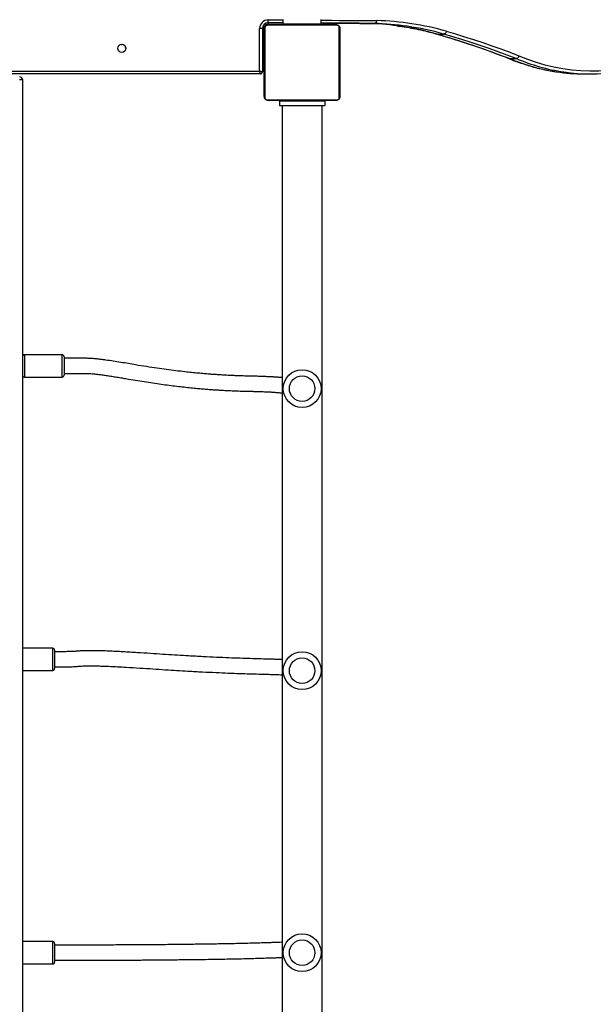
# Model space of a CAD drawing. Units: centimetres. Extents: x 4097 to 5504, y -458 to 567.
# Drawn here: x 4988 to 5049, y -35 to 69 of the extents above; entities that cross this region are included whole.
import ezdxf

# ---------------------------------------------------------------- set-up
doc = ezdxf.new("R2010")
doc.units = ezdxf.units.CM
doc.layers.add('VP-DIM', color=7, linetype='Continuous')
doc.layers.add('VP-HIC', color=6, linetype='Continuous')
doc.layers.add('VP-EQ', color=7, linetype='Continuous', true_color=0x8a3492)
doc.dimstyles.new('Strefa', dxfattribs={"dimtxt": 14, "dimasz": 20, "dimexe": 20, "dimexo": 50, "dimgap": 20, "dimtad": 0, "dimdec": 0, "dimzin": 0, "dimdsep": 46, "dimtxsty": 'Standard', "dimcen": 0.09, "dimadec": 0, "dimazin": 0, "dimtfac": 1, "dimtdec": 4, "dimtofl": 0, "dimtmove": 0, "dimatfit": 3, "dimfxl": 70, "dimfxlon": 1, "dimtolj": 1, "dimtzin": 0, "dimarcsym": 0})

# ---------------------------------------------------------------- blocks, each defined once
blk = doc.blocks.new('02062')
at = {"layer": 'VP-EQ', "color": 0, "linetype": 'Continuous', "lineweight": 25}
for p, q in [((1706.3, 614.92), (1706.27, 614.92)), ((1706.3, 614.92), (1706.3, 614.57)), ((1706.4, 615.05), (1706.4, 615.02)), ((1706.4, 615.02), (1706.75, 615.02)), ((1714.08, 614.9), (1706.63, 614.9)), ((1706.75, 615.17), (1706.75, 615.47)), ((1706.75, 615.47), (1708.35, 615.47)), ((1708.35, 615.17), (1706.75, 615.17)), ((1706.75, 615.17), (1706.75, 615.02)), ((1706.75, 615.02), (1708.35, 615.02)), ((1706.75, 614.97), (1713.95, 614.97)), ((1707.15, 615.02), (1707.15, 614.97)), ((1708.35, 615.02), (1708.35, 615.52)), ((1712.35, 615.02), (1708.35, 615.02)), ((1708.55, 614.97), (1708.55, 615.02)), ((1708.63, 614.99), (1708.63, 614.97)), ((1708.65, 614.99), (1708.65, 614.97)), ((1708.76, 614.99), (1708.76, 614.97)), ((1708.81, 614.99), (1708.81, 614.97)), ((1708.91, 614.99), (1708.98, 614.99)), ((1708.98, 614.99), (1708.98, 614.97)), ((1708.98, 614.99), (1708.98, 614.99)), ((1708.98, 614.99), (1708.98, 614.97)), ((1708.98, 614.99), (1709.01, 614.99)), ((1709.14, 614.99), (1709.14, 614.97)), ((1709.15, 615.02), (1709.15, 614.99)), ((1709.22, 614.99), (1709.22, 614.97)), ((1709.51, 614.99), (1709.51, 614.97)), ((1709.55, 615.02), (1709.55, 614.99)), ((1709.95, 614.99), (1709.95, 614.97)), ((1709.97, 614.99), (1709.97, 614.97)), ((1709.97, 614.99), (1709.99, 614.99)), ((1710.03, 614.99), (1710.03, 614.97)), ((1710.32, 614.99), (1710.32, 614.97)), ((1710.52, 614.99), (1710.52, 614.97)), ((1710.64, 614.99), (1710.64, 614.97)), ((1710.78, 614.99), (1710.78, 614.97)), ((1710.8, 614.99), (1710.8, 614.97)), ((1710.8, 614.99), (1710.8, 614.97)), ((1710.81, 614.99), (1710.81, 614.97)), ((1710.89, 614.99), (1710.89, 614.97)), ((1711.05, 614.99), (1711.05, 614.97)), ((1711.05, 614.99), (1711.05, 614.97)), ((1711.05, 614.99), (1711.05, 614.99)), ((1711.15, 614.99), (1711.15, 615.02)), ((1711.21, 614.99), (1711.21, 614.97)), ((1711.23, 614.99), (1711.27, 614.99)), ((1711.27, 614.99), (1711.27, 614.97)), ((1711.29, 614.99), (1711.29, 614.97)), ((1711.31, 614.99), (1711.31, 614.97)), ((1711.42, 614.99), (1711.42, 614.97)), ((1711.44, 614.99), (1711.47, 614.99)), ((1711.57, 614.99), (1711.57, 614.97)), ((1711.57, 614.99), (1711.68, 614.99)), ((1711.68, 614.99), (1711.68, 614.97)), ((1711.68, 614.99), (1711.78, 614.99)), ((1711.78, 614.99), (1711.78, 614.97)), ((1711.94, 614.99), (1711.94, 614.97)), ((1712.06, 614.99), (1712.06, 614.97)), ((1712.08, 614.97), (1712.08, 614.99)), ((1712.35, 615.02), (1712.35, 615.52)), ((1717.27, 615.1), (1717.98, 615.1)), ((1706.15, 614.57), (1705.85, 614.57)), ((1705.85, 610.07), (1705.85, 614.57)), ((1706.15, 614.57), (1706.15, 609.97)), ((1706.3, 614.57), (1706.15, 614.57)), ((1706.3, 614.02), (1706.15, 614.02)), ((1706.3, 614.57), (1706.3, 614.02)), ((1706.3, 614.02), (1706.3, 613.52)), ((1706.35, 607.37), (1706.35, 614.57)), ((1706.42, 614.69), (1706.42, 607.24)), ((1714.28, 607.24), (1714.28, 614.69)), ((1714.35, 614.57), (1714.35, 607.37)), ((1724.61, 613.98), (1724.56, 613.99)), ((1724.61, 613.98), (1725.32, 613.98)), ((1691.22, 612.88), (1691.3, 612.88)), ((1706.3, 613.52), (1706.15, 613.52)), ((1706.3, 613.52), (1706.3, 610.37)), ((1706.35, 613.17), (1706.3, 613.17)), ((1706.3, 611.77), (1706.35, 611.77)), ((1732.27, 611.39), (1732.21, 611.41)), ((1732.27, 611.39), (1732.98, 611.39)), ((1705.95, 609.77), (1634.65, 609.77)), ((1634.75, 610.07), (1705.85, 610.07)), ((1706.3, 610.37), (1706.15, 610.37)), ((1706.3, 610.02), (1706.15, 610.02)), ((1706.3, 610.37), (1706.3, 610.02)), ((1740.12, 609.77), (1740.82, 609.77)), ((1680.5, 609.16), (1680.8, 609.16)), ((1680.8, 609.16), (1680.8, 431.15)), ((1706.63, 607.04), (1714.08, 607.04)), ((1713.95, 606.97), (1706.75, 606.97)), ((1707.95, 606.92), (1707.95, 606.42)), ((1707.95, 606.92), (1712.75, 606.92)), ((1708.63, 606.97), (1708.63, 606.94)), ((1708.65, 606.95), (1708.65, 606.97)), ((1708.77, 606.95), (1708.77, 606.97)), ((1708.93, 606.95), (1708.93, 606.97)), ((1709.03, 606.95), (1708.93, 606.95)), ((1709.03, 606.95), (1709.03, 606.97)), ((1709.13, 606.95), (1709.03, 606.95)), ((1709.13, 606.95), (1709.13, 606.97)), ((1709.27, 606.95), (1709.24, 606.95)), ((1709.28, 606.95), (1709.28, 606.97)), ((1709.4, 606.95), (1709.4, 606.97)), ((1709.42, 606.94), (1709.42, 606.97)), ((1709.44, 606.95), (1709.44, 606.97)), ((1709.47, 606.95), (1709.44, 606.95)), ((1709.49, 606.95), (1709.49, 606.97)), ((1709.55, 606.95), (1709.55, 606.92)), ((1709.65, 606.95), (1709.65, 606.97)), ((1709.66, 606.95), (1709.65, 606.95)), ((1709.66, 606.95), (1709.66, 606.97)), ((1709.82, 606.95), (1709.82, 606.97)), ((1709.9, 606.95), (1709.9, 606.97)), ((1709.9, 606.95), (1709.9, 606.97)), ((1709.9, 606.95), (1709.9, 606.97)), ((1709.93, 606.95), (1709.93, 606.97)), ((1710.07, 606.95), (1710.07, 606.97)), ((1710.19, 606.95), (1710.19, 606.97)), ((1710.39, 606.95), (1710.39, 606.97)), ((1710.68, 606.95), (1710.68, 606.97)), ((1710.74, 606.95), (1710.72, 606.95)), ((1710.74, 606.95), (1710.74, 606.97)), ((1710.76, 606.95), (1710.76, 606.97)), ((1711.15, 606.92), (1711.15, 606.95)), ((1711.19, 606.95), (1711.19, 606.97)), ((1711.49, 606.95), (1711.49, 606.97)), ((1711.57, 606.95), (1711.57, 606.97)), ((1711.73, 606.95), (1711.7, 606.95)), ((1711.73, 606.95), (1711.73, 606.97)), ((1711.73, 606.95), (1711.73, 606.97)), ((1711.73, 606.95), (1711.73, 606.95)), ((1711.79, 606.95), (1711.73, 606.95)), ((1711.89, 606.95), (1711.89, 606.97)), ((1711.95, 606.95), (1711.95, 606.97)), ((1712.06, 606.95), (1712.06, 606.97)), ((1712.08, 606.95), (1712.08, 606.97)), ((1712.75, 606.92), (1712.75, 606.42)), ((1707.95, 606.42), (1712.75, 606.42)), ((1708.23, 606.42), (1708.23, 429.8)), ((1712.47, 429.45), (1712.47, 606.42)), ((1685, 580.09), (1681, 580.09)), ((1681, 580.09), (1681, 577.74)), ((1685, 577.74), (1685, 580.09)), ((1685.2, 579.89), (1685.2, 577.94)), ((1681, 577.74), (1685, 577.74)), ((1684, 549.09), (1680.8, 549.09)), ((1684, 549.09), (1684, 549.09)), ((1684, 546.74), (1684, 549.09)), ((1684.2, 548.89), (1684.2, 546.94)), ((1680.8, 546.74), (1684, 546.74)), ((1684, 518.09), (1680.8, 518.09)), ((1684, 515.74), (1684, 518.09)), ((1684.2, 517.89), (1684.2, 515.94)), ((1680.8, 515.74), (1684, 515.74))]:
    blk.add_line(p, q, dxfattribs=at)
at = {"layer": 'VP-EQ', "color": 0, "linetype": 'Continuous', "lineweight": 25, "flags": 128}
for points in [[(1712.35, 615.43), (1712.69, 615.43), (1713.48, 615.43), (1714.27, 615.42), (1715.06, 615.42), (1715.85, 615.42), (1716.64, 615.42), (1717.43, 615.41), (1718.22, 615.4)], [(1717.98, 615.1), (1717.17, 615.11), (1716.36, 615.12), (1715.54, 615.12), (1714.73, 615.12), (1713.91, 615.13), (1713.1, 615.13), (1712.35, 615.13)], [(1712.51, 615.13), (1713.21, 615.13), (1714.02, 615.12), (1714.83, 615.12), (1715.65, 615.12), (1716.46, 615.11), (1717.27, 615.1)], [(1724.61, 613.98), (1725.57, 613.7), (1726.53, 613.4), (1727.49, 613.09), (1728.45, 612.78), (1729.41, 612.45), (1730.36, 612.11), (1731.32, 611.75), (1732.27, 611.39)], [(1732.98, 611.39), (1732.03, 611.75), (1731.07, 612.11), (1730.12, 612.45), (1729.16, 612.78), (1728.2, 613.09), (1727.24, 613.4), (1726.28, 613.7), (1725.32, 613.98)], [(1725.58, 614.28), (1726.55, 613.99), (1727.51, 613.7), (1728.47, 613.39), (1729.43, 613.07), (1730.39, 612.74), (1731.35, 612.4), (1732.31, 612.05), (1733.26, 611.68)], [(1706.15, 609.97), (1706.15, 609.97), (1706.13, 609.98), (1706.1, 609.98), (1706.07, 610), (1706.02, 610.01), (1705.97, 610.03), (1705.91, 610.05), (1705.85, 610.07)], [(1705.95, 609.77), (1705.95, 609.77), (1705.95, 609.79), (1705.94, 609.82), (1705.92, 609.86), (1705.91, 609.9), (1705.89, 609.95), (1705.87, 610.01), (1705.85, 610.07)]]:
    blk.add_lwpolyline(points, dxfattribs=at)
at = {"layer": 'VP-EQ', "color": 0, "linetype": 'Continuous', "lineweight": 25}
for centre, radius in [((1691.3, 612.47), 0.425), ((1710.35, 576.52), 2), ((1710.35, 576.52), 1.35), ((1710.35, 546.72), 2), ((1710.35, 546.72), 1.35), ((1710.35, 516.92), 2), ((1710.35, 516.92), 1.35)]:
    blk.add_circle(centre, radius, dxfattribs=at)
for centre, radius, start, end in [((1706.75, 614.57), 0.9, 90, 180), ((1706.75, 614.57), 0.6, 90, 180), ((1706.76, 614.81), 0.154, 91.6155, 146.4979), ((1713.95, 614.81), 0.154, 33.5041, 88.3825), ((1716.31, 584.45), 30.67, 82.3855, 88.199), ((1717.02, 584.43), 30.69, 81.7025, 88.1975), ((1717.21, 584.12), 31.3, 74.4774, 88.1449), ((1716.17, 583.48), 31.65, 74.5311, 82.3615), ((1716.87, 583.48), 31.65, 74.5295, 81.6929), ((1706.51, 614.56), 0.154, 123.5044, 178.3888), ((1714.2, 614.56), 0.154, 1.6112, 56.4956), ((1691.3, 612.46), 0.425, 0.5899, 90), ((1741.06, 629.84), 19.76, 246.764, 291.4556), ((1740.36, 630.54), 20.78, 247.0841, 261.3513), ((1741.07, 630.53), 20.78, 247.0827, 261.49), ((1705.95, 609.97), 0.2, 270, 0), ((1740.12, 629.22), 19.45, 261.4767, 269.9857), ((1740.82, 629.17), 19.4, 261.6126, 278.3367), ((1680.5, 609.16), 0.3, 0, 90), ((1706.51, 607.37), 0.154, 181.6112, 236.4956), ((1706.76, 607.12), 0.154, 213.5021, 268.3845), ((1713.95, 607.12), 0.154, 271.6175, 326.4959), ((1714.2, 607.37), 0.154, 303.5044, 358.3888), ((1681, 579.89), 0.2, 90, 180), ((1685, 579.89), 0.2, 0, 90), ((1681, 577.94), 0.2, 180, 270), ((1685, 577.94), 0.2, 270, 0), ((1684, 548.89), 0.2, 0, 90), ((1684, 546.94), 0.2, 270, 0), ((1684, 517.89), 0.2, 0, 90), ((1684, 515.94), 0.2, 270, 0)]:
    blk.add_arc(centre, radius, start, end, dxfattribs=at)
for points, knots in [([(1706.35, 614.57), (1706.36, 614.59), (1706.36, 614.65), (1706.39, 614.73), (1706.42, 614.8), (1706.46, 614.85), (1706.51, 614.89), (1706.57, 614.92), (1706.65, 614.96), (1706.71, 614.96), (1706.75, 614.97)], [0, 0, 0, 0, 0.143092, 0.299539, 0.405373, 0.489654, 0.574624, 0.683134, 0.780401, 1, 1, 1, 1]), ([(1706.63, 614.9), (1706.61, 614.9), (1706.58, 614.9), (1706.53, 614.88), (1706.51, 614.86), (1706.48, 614.84), (1706.46, 614.81), (1706.44, 614.77), (1706.42, 614.73), (1706.42, 614.71), (1706.42, 614.69)], [0, 0, 0, 0, 0.2450118, 0.3409418, 0.4376512, 0.508587, 0.5795485, 0.6756252, 0.8365924, 1, 1, 1, 1]), ([(1708.65, 614.99), (1708.66, 614.99), (1708.67, 614.99), (1708.71, 614.99), (1708.74, 614.99), (1708.76, 614.99)], [0, 0, 0, 0, 0.266916, 0.539778, 1, 1, 1, 1]), ([(1708.76, 614.99), (1708.78, 614.99), (1708.81, 614.99), (1708.85, 614.99), (1708.89, 614.99), (1708.9, 614.99), (1708.91, 614.99)], [0, 0, 0, 0, 0.218734, 0.40386, 0.577624, 1, 1, 1, 1]), ([(1708.81, 614.99), (1708.82, 614.99), (1708.82, 614.99), (1708.87, 614.99), (1708.92, 614.99), (1708.96, 614.99), (1708.98, 614.99)], [0, 0, 0, 0, 0.283604, 0.558066, 0.775269, 1, 1, 1, 1]), ([(1708.98, 614.99), (1709, 614.99), (1709.05, 614.99), (1709.1, 614.99), (1709.13, 614.99), (1709.14, 614.99), (1709.14, 614.99)], [0, 0, 0, 0, 0.282274, 0.556389, 0.774191, 1, 1, 1, 1]), ([(1709.12, 614.99), (1709.12, 614.99), (1709.14, 614.99), (1709.18, 614.99), (1709.22, 614.99), (1709.26, 614.99), (1709.27, 614.99)], [0, 0, 0, 0, 0.297643, 0.56019, 0.762668, 1, 1, 1, 1]), ([(1709.22, 614.99), (1709.22, 614.99), (1709.22, 614.99), (1709.24, 614.99), (1709.27, 614.99), (1709.32, 614.99), (1709.4, 614.99), (1709.47, 614.99), (1709.51, 614.99)], [0, 0, 0, 0, 0.103869, 0.205582, 0.310867, 0.424313, 0.685115, 1, 1, 1, 1]), ([(1709.51, 614.99), (1709.58, 614.99), (1709.71, 614.99), (1709.85, 614.99), (1709.93, 614.99), (1709.94, 614.99), (1709.95, 614.99)], [0, 0, 0, 0, 0.2956078, 0.5631204, 0.7733694, 1, 1, 1, 1]), ([(1710.03, 614.99), (1710.03, 614.99), (1710.03, 614.99), (1710.07, 614.99), (1710.12, 614.99), (1710.21, 614.99), (1710.28, 614.99), (1710.32, 614.99)], [0, 0, 0, 0, 0.216385, 0.406588, 0.580207, 0.78081, 1, 1, 1, 1]), ([(1710.32, 614.99), (1710.36, 614.99), (1710.44, 614.99), (1710.49, 614.99), (1710.52, 614.99)], [0, 0, 0, 0, 0.583283, 1, 1, 1, 1]), ([(1710.52, 614.99), (1710.53, 614.99), (1710.54, 614.99), (1710.58, 614.99), (1710.62, 614.99), (1710.64, 614.99)], [0, 0, 0, 0, 0.271357, 0.545991, 1, 1, 1, 1]), ([(1710.64, 614.99), (1710.66, 614.99), (1710.7, 614.99), (1710.75, 614.99), (1710.78, 614.99), (1710.78, 614.99), (1710.78, 614.99)], [0, 0, 0, 0, 0.288475, 0.5541, 0.76738, 1, 1, 1, 1]), ([(1710.89, 614.99), (1710.89, 614.99), (1710.9, 614.99), (1710.94, 614.99), (1711, 614.99), (1711.03, 614.99), (1711.05, 614.99)], [0, 0, 0, 0, 0.283612, 0.558071, 0.775272, 1, 1, 1, 1]), ([(1711.05, 614.99), (1711.08, 614.99), (1711.12, 614.99), (1711.18, 614.99), (1711.21, 614.99), (1711.21, 614.99), (1711.21, 614.99)], [0, 0, 0, 0, 0.28223, 0.556385, 0.774189, 1, 1, 1, 1]), ([(1711.31, 614.99), (1711.32, 614.99), (1711.33, 614.99), (1711.37, 614.99), (1711.4, 614.99), (1711.42, 614.99)], [0, 0, 0, 0, 0.267147, 0.540115, 1, 1, 1, 1]), ([(1711.42, 614.99), (1711.44, 614.99), (1711.48, 614.99), (1711.53, 614.99), (1711.56, 614.99), (1711.57, 614.99), (1711.57, 614.99)], [0, 0, 0, 0, 0.272046, 0.521756, 0.739619, 1, 1, 1, 1]), ([(1711.78, 614.99), (1711.79, 614.99), (1711.8, 614.99), (1711.83, 614.99), (1711.86, 614.99), (1711.9, 614.99), (1711.92, 614.99), (1711.94, 614.99)], [0, 0, 0, 0, 0.267042, 0.528264, 0.668712, 0.821857, 1, 1, 1, 1]), ([(1711.94, 614.99), (1711.95, 614.99), (1711.98, 614.99), (1712.02, 614.99), (1712.04, 614.99), (1712.06, 614.99)], [0, 0, 0, 0, 0.302449, 0.583994, 1, 1, 1, 1]), ([(1713.95, 614.97), (1713.98, 614.97), (1714.04, 614.96), (1714.12, 614.94), (1714.18, 614.9), (1714.23, 614.86), (1714.27, 614.81), (1714.31, 614.75), (1714.35, 614.67), (1714.35, 614.61), (1714.35, 614.57)], [0, 0, 0, 0, 0.1431, 0.299551, 0.405383, 0.489657, 0.574621, 0.683132, 0.7804, 1, 1, 1, 1]), ([(1714.28, 614.69), (1714.28, 614.71), (1714.28, 614.74), (1714.26, 614.79), (1714.24, 614.82), (1714.22, 614.84), (1714.2, 614.86), (1714.16, 614.88), (1714.12, 614.9), (1714.09, 614.9), (1714.08, 614.9)], [0, 0, 0, 0, 0.244994, 0.340939, 0.437652, 0.508587, 0.579557, 0.675607, 0.836584, 1, 1, 1, 1]), ([(1718.22, 615.4), (1718.22, 615.4), (1718.22, 615.38), (1718.21, 615.32), (1718.19, 615.24), (1718.13, 615.17), (1718.06, 615.11), (1718.01, 615.11), (1717.98, 615.1)], [0, 0, 0, 0, 0.019718, 0.141329, 0.356003, 0.570671, 0.785329, 1, 1, 1, 1]), ([(1720.35, 614.85), (1720.45, 614.83), (1720.88, 614.78), (1721.63, 614.66), (1722.61, 614.47), (1723.56, 614.25), (1724.21, 614.09), (1724.53, 614), (1724.56, 613.99)], [0, 0, 0, 0, 0.074117, 0.304509, 0.534883, 0.765228, 0.983392, 1, 1, 1, 1]), ([(1724.56, 613.99), (1724.82, 613.91), (1725.63, 613.68), (1726.97, 613.26), (1728.58, 612.73), (1730.19, 612.16), (1731.39, 611.72), (1732.07, 611.46), (1732.2, 611.4)], [0, 0, 0, 0, 0.10437, 0.314569, 0.524764, 0.734953, 0.945134, 1, 1, 1, 1]), ([(1725.58, 614.28), (1725.58, 614.28), (1725.58, 614.25), (1725.57, 614.2), (1725.53, 614.12), (1725.47, 614.04), (1725.4, 613.99), (1725.34, 613.99), (1725.32, 613.98)], [0, 0, 0, 0, 0.025019, 0.141343, 0.35601, 0.570667, 0.785346, 1, 1, 1, 1]), ([(1733.26, 611.68), (1733.26, 611.68), (1733.26, 611.66), (1733.24, 611.61), (1733.2, 611.53), (1733.14, 611.45), (1733.06, 611.4), (1733.01, 611.4), (1732.98, 611.39)], [0, 0, 0, 0, 0.016781, 0.141342, 0.356014, 0.570675, 0.785329, 1, 1, 1, 1]), ([(1732.2, 611.41), (1732.3, 611.36), (1732.66, 611.21), (1733.28, 610.98), (1734.04, 610.72), (1734.82, 610.49), (1735.59, 610.29), (1736.37, 610.13), (1736.91, 610.03), (1737.19, 609.99), (1737.21, 609.99)], [0, 0, 0, 0, 0.063196, 0.21754, 0.371849, 0.526112, 0.680327, 0.8345, 0.988634, 1, 1, 1, 1]), ([(1706.75, 606.97), (1706.73, 606.97), (1706.67, 606.97), (1706.59, 607), (1706.52, 607.04), (1706.47, 607.08), (1706.43, 607.13), (1706.4, 607.18), (1706.36, 607.26), (1706.36, 607.33), (1706.35, 607.37)], [0, 0, 0, 0, 0.1431, 0.29955, 0.405382, 0.489669, 0.574622, 0.683132, 0.780408, 1, 1, 1, 1]), ([(1706.42, 607.24), (1706.42, 607.22), (1706.43, 607.19), (1706.44, 607.15), (1706.46, 607.12), (1706.49, 607.09), (1706.51, 607.07), (1706.55, 607.05), (1706.59, 607.04), (1706.62, 607.04), (1706.63, 607.04)], [0, 0, 0, 0, 0.244995, 0.34094, 0.437653, 0.508588, 0.57955, 0.675606, 0.836583, 1, 1, 1, 1]), ([(1708.77, 606.95), (1708.76, 606.95), (1708.73, 606.95), (1708.69, 606.95), (1708.66, 606.95), (1708.65, 606.95)], [0, 0, 0, 0, 0.302449, 0.583994, 1, 1, 1, 1]), ([(1708.93, 606.95), (1708.92, 606.95), (1708.91, 606.95), (1708.88, 606.95), (1708.84, 606.95), (1708.81, 606.95), (1708.78, 606.95), (1708.77, 606.95)], [0, 0, 0, 0, 0.267042, 0.528264, 0.668712, 0.821857, 1, 1, 1, 1]), ([(1709.28, 606.95), (1709.26, 606.95), (1709.23, 606.95), (1709.18, 606.95), (1709.15, 606.95), (1709.14, 606.95), (1709.13, 606.95)], [0, 0, 0, 0, 0.272046, 0.521756, 0.739619, 1, 1, 1, 1]), ([(1709.4, 606.95), (1709.39, 606.95), (1709.37, 606.95), (1709.34, 606.95), (1709.3, 606.95), (1709.28, 606.95)], [0, 0, 0, 0, 0.267147, 0.540115, 1, 1, 1, 1]), ([(1709.65, 606.95), (1709.63, 606.95), (1709.58, 606.95), (1709.53, 606.95), (1709.5, 606.95), (1709.5, 606.95), (1709.49, 606.95)], [0, 0, 0, 0, 0.28223, 0.556385, 0.774189, 1, 1, 1, 1]), ([(1709.82, 606.95), (1709.81, 606.95), (1709.81, 606.95), (1709.76, 606.95), (1709.71, 606.95), (1709.67, 606.95), (1709.66, 606.95)], [0, 0, 0, 0, 0.283612, 0.558071, 0.775272, 1, 1, 1, 1]), ([(1710.07, 606.95), (1710.05, 606.95), (1710.01, 606.95), (1709.96, 606.95), (1709.93, 606.95), (1709.93, 606.95), (1709.93, 606.95)], [0, 0, 0, 0, 0.288475, 0.5541, 0.76738, 1, 1, 1, 1]), ([(1710.19, 606.95), (1710.18, 606.95), (1710.17, 606.95), (1710.12, 606.95), (1710.09, 606.95), (1710.07, 606.95)], [0, 0, 0, 0, 0.271357, 0.545991, 1, 1, 1, 1]), ([(1710.39, 606.95), (1710.34, 606.95), (1710.27, 606.95), (1710.21, 606.95), (1710.19, 606.95)], [0, 0, 0, 0, 0.583283, 1, 1, 1, 1]), ([(1710.68, 606.95), (1710.68, 606.95), (1710.68, 606.95), (1710.64, 606.95), (1710.58, 606.95), (1710.49, 606.95), (1710.42, 606.95), (1710.39, 606.95)], [0, 0, 0, 0, 0.216385, 0.406588, 0.580207, 0.78081, 1, 1, 1, 1]), ([(1711.19, 606.95), (1711.13, 606.95), (1711, 606.95), (1710.85, 606.95), (1710.77, 606.95), (1710.76, 606.95), (1710.76, 606.95)], [0, 0, 0, 0, 0.2956078, 0.5631204, 0.7733694, 1, 1, 1, 1]), ([(1711.49, 606.95), (1711.49, 606.95), (1711.49, 606.95), (1711.47, 606.95), (1711.44, 606.95), (1711.39, 606.95), (1711.31, 606.95), (1711.23, 606.95), (1711.19, 606.95)], [0, 0, 0, 0, 0.103869, 0.205582, 0.310867, 0.424313, 0.685115, 1, 1, 1, 1]), ([(1711.59, 606.95), (1711.58, 606.95), (1711.57, 606.95), (1711.53, 606.95), (1711.48, 606.95), (1711.45, 606.95), (1711.43, 606.95)], [0, 0, 0, 0, 0.297643, 0.56019, 0.762668, 1, 1, 1, 1]), ([(1711.73, 606.95), (1711.71, 606.95), (1711.66, 606.95), (1711.61, 606.95), (1711.58, 606.95), (1711.57, 606.95), (1711.57, 606.95)], [0, 0, 0, 0, 0.282274, 0.556389, 0.774191, 1, 1, 1, 1]), ([(1711.89, 606.95), (1711.89, 606.95), (1711.88, 606.95), (1711.84, 606.95), (1711.79, 606.95), (1711.75, 606.95), (1711.73, 606.95)], [0, 0, 0, 0, 0.283609, 0.558105, 0.775312, 1, 1, 1, 1]), ([(1711.95, 606.95), (1711.93, 606.95), (1711.9, 606.95), (1711.86, 606.95), (1711.82, 606.95), (1711.8, 606.95), (1711.79, 606.95)], [0, 0, 0, 0, 0.21873, 0.403854, 0.577656, 1, 1, 1, 1]), ([(1712.06, 606.95), (1712.05, 606.95), (1712.04, 606.95), (1712, 606.95), (1711.97, 606.95), (1711.95, 606.95)], [0, 0, 0, 0, 0.266916, 0.539778, 1, 1, 1, 1]), ([(1714.35, 607.37), (1714.35, 607.34), (1714.35, 607.28), (1714.32, 607.2), (1714.28, 607.14), (1714.24, 607.09), (1714.19, 607.05), (1714.14, 607.01), (1714.06, 606.98), (1714, 606.97), (1713.95, 606.97)], [0, 0, 0, 0, 0.143092, 0.299539, 0.405373, 0.489654, 0.574624, 0.683134, 0.780401, 1, 1, 1, 1]), ([(1714.08, 607.04), (1714.1, 607.04), (1714.13, 607.04), (1714.17, 607.06), (1714.2, 607.08), (1714.23, 607.1), (1714.25, 607.13), (1714.27, 607.16), (1714.28, 607.2), (1714.28, 607.23), (1714.28, 607.24)], [0, 0, 0, 0, 0.245011, 0.340941, 0.437651, 0.508586, 0.579548, 0.675624, 0.836601, 1, 1, 1, 1]), ([(1708.23, 577.67), (1708.2, 577.68), (1708.11, 577.68), (1707.96, 577.7), (1707.79, 577.71), (1707.64, 577.72), (1707.51, 577.73), (1707.4, 577.74), (1707.29, 577.75), (1707.16, 577.76), (1707.01, 577.76), (1706.83, 577.77), (1706.62, 577.78), (1706.39, 577.8), (1706.15, 577.8), (1705.88, 577.81), (1705.59, 577.82), (1705.28, 577.83), (1704.97, 577.84), (1704.65, 577.84), (1704.3, 577.85), (1703.93, 577.86), (1703.51, 577.88), (1703.1, 577.89), (1702.71, 577.91), (1702.38, 577.93), (1702.07, 577.94), (1701.79, 577.96), (1701.46, 577.98), (1701.06, 578.01), (1700.55, 578.04), (1699.99, 578.09), (1699.36, 578.15), (1698.68, 578.21), (1697.9, 578.3), (1697.02, 578.4), (1696.03, 578.53), (1695, 578.67), (1693.91, 578.84), (1692.89, 579), (1691.98, 579.16), (1691.19, 579.29), (1690.4, 579.41), (1689.75, 579.51), (1689.23, 579.58), (1688.86, 579.63), (1688.48, 579.67), (1688.15, 579.7), (1687.87, 579.71), (1687.62, 579.72), (1687.31, 579.72), (1686.98, 579.72), (1686.61, 579.72), (1686.21, 579.72), (1685.84, 579.72), (1685.53, 579.72), (1685.35, 579.72), (1685.24, 579.72), (1685.2, 579.72)], [0, 0, 0, 0, 0.010901, 0.029818, 0.046802, 0.061872, 0.07238, 0.081718, 0.091376, 0.102805, 0.116008, 0.130989, 0.147755, 0.166312, 0.185248, 0.203452, 0.226181, 0.247654, 0.267867, 0.288796, 0.310181, 0.332889, 0.356954, 0.382418, 0.402001, 0.419613, 0.435225, 0.448813, 0.462005, 0.483278, 0.506538, 0.531801, 0.559146, 0.587829, 0.615953, 0.653251, 0.689394, 0.726055, 0.763876, 0.802904, 0.827954, 0.853071, 0.877492, 0.900348, 0.910984, 0.921426, 0.931416, 0.940793, 0.945596, 0.950834, 0.956904, 0.964314, 0.971071, 0.979173, 0.988911, 0.993252, 0.997912, 1, 1, 1, 1]), ([(1685.2, 578.12), (1685.33, 578.12), (1685.58, 578.12), (1685.94, 578.12), (1686.27, 578.12), (1686.6, 578.12), (1686.93, 578.12), (1687.25, 578.12), (1687.55, 578.12), (1687.86, 578.11), (1688.19, 578.09), (1688.54, 578.06), (1688.96, 578.01), (1689.41, 577.95), (1689.89, 577.87), (1690.39, 577.8), (1690.92, 577.71), (1691.46, 577.62), (1692.15, 577.51), (1692.97, 577.37), (1693.9, 577.22), (1694.8, 577.09), (1695.67, 576.96), (1696.51, 576.85), (1697.3, 576.76), (1698.06, 576.67), (1698.76, 576.6), (1699.41, 576.53), (1699.99, 576.48), (1700.5, 576.44), (1700.9, 576.41), (1701.2, 576.39), (1701.42, 576.38), (1701.62, 576.37), (1701.83, 576.35), (1702.06, 576.34), (1702.33, 576.33), (1702.63, 576.31), (1702.96, 576.3), (1703.29, 576.28), (1703.63, 576.27), (1703.97, 576.26), (1704.28, 576.25), (1704.58, 576.25), (1704.86, 576.24), (1705.18, 576.23), (1705.52, 576.22), (1705.89, 576.21), (1706.22, 576.2), (1706.51, 576.19), (1706.75, 576.18), (1706.95, 576.17), (1707.12, 576.16), (1707.3, 576.14), (1707.49, 576.13), (1707.76, 576.11), (1708.02, 576.09), (1708.19, 576.07), (1708.23, 576.06)], [0, 0, 0, 0, 0.00763, 0.014903, 0.021358, 0.027072, 0.034726, 0.04101, 0.046211, 0.053447, 0.060065, 0.069556, 0.080884, 0.093746, 0.107863, 0.123062, 0.139261, 0.156255, 0.173835, 0.204813, 0.235805, 0.266425, 0.296689, 0.326622, 0.356225, 0.384408, 0.413121, 0.43955, 0.463795, 0.485939, 0.506007, 0.517251, 0.527434, 0.53657, 0.545568, 0.556687, 0.570008, 0.585502, 0.603134, 0.620763, 0.640013, 0.659365, 0.678144, 0.696365, 0.714041, 0.731185, 0.759028, 0.785416, 0.81032, 0.833311, 0.854334, 0.869487, 0.884249, 0.900547, 0.91847, 0.937977, 0.9824, 1, 1, 1, 1]), ([(1708.23, 547.89), (1708.17, 547.89), (1707.99, 547.9), (1707.63, 547.91), (1707.17, 547.93), (1706.59, 547.94), (1705.84, 547.96), (1704.89, 547.99), (1703.81, 548.02), (1702.63, 548.07), (1701.32, 548.12), (1699.89, 548.19), (1698.5, 548.27), (1697.18, 548.34), (1695.96, 548.42), (1694.65, 548.51), (1693.27, 548.6), (1692.05, 548.67), (1691.04, 548.73), (1690.29, 548.77), (1689.55, 548.8), (1688.85, 548.82), (1688.23, 548.83), (1687.69, 548.83), (1687.23, 548.82), (1686.89, 548.8), (1686.64, 548.78), (1686.48, 548.77), (1686.27, 548.75), (1686.04, 548.74), (1685.78, 548.73), (1685.52, 548.73), (1685.23, 548.72), (1684.9, 548.72), (1684.56, 548.72), (1684.32, 548.72), (1684.2, 548.72)], [0, 0, 0, 0, 0.0200468, 0.0609319, 0.1017731, 0.1426237, 0.2028653, 0.263095, 0.3232746, 0.3834516, 0.443589, 0.5038017, 0.5642333, 0.6069038, 0.650464, 0.6948629, 0.7402828, 0.787792, 0.8118196, 0.8356553, 0.8586607, 0.880027, 0.8995549, 0.9143071, 0.9277561, 0.9400879, 0.9443302, 0.9485826, 0.9533863, 0.9594923, 0.9646565, 0.9705696, 0.9771548, 0.9843351, 0.9919965, 1, 1, 1, 1]), ([(1684.2, 547.12), (1684.32, 547.12), (1684.55, 547.12), (1684.89, 547.12), (1685.21, 547.12), (1685.51, 547.13), (1685.79, 547.13), (1686.06, 547.14), (1686.32, 547.15), (1686.59, 547.17), (1686.82, 547.19), (1687.06, 547.21), (1687.3, 547.22), (1687.56, 547.23), (1687.94, 547.23), (1688.45, 547.23), (1689.16, 547.21), (1689.96, 547.18), (1690.85, 547.14), (1691.95, 547.08), (1693.2, 547), (1694.58, 546.91), (1695.89, 546.82), (1697.11, 546.75), (1698.44, 546.67), (1699.83, 546.59), (1701.25, 546.53), (1702.57, 546.47), (1703.76, 546.42), (1704.83, 546.39), (1705.79, 546.36), (1706.52, 546.34), (1707.08, 546.33), (1707.5, 546.32), (1707.88, 546.3), (1708.12, 546.29), (1708.23, 546.29), (1708.23, 546.29)], [0, 0, 0, 0, 0.0077737, 0.0152762, 0.0223862, 0.0290062, 0.0350712, 0.0405356, 0.0472894, 0.0526812, 0.0597872, 0.0663929, 0.0735916, 0.0813575, 0.0896598, 0.1076795, 0.1277711, 0.1540581, 0.1820866, 0.2105154, 0.257697, 0.3027597, 0.3468556, 0.3900959, 0.4324111, 0.4923228, 0.5520023, 0.6116075, 0.6712588, 0.7309208, 0.7906371, 0.8503705, 0.887115, 0.9238471, 0.96058, 0.9979862, 1, 1, 1, 1]), ([(1708.23, 518.02), (1708.22, 518.02), (1708.09, 518.02), (1707.82, 518.01), (1707.4, 517.99), (1706.92, 517.98), (1706.36, 517.96), (1705.73, 517.94), (1705.02, 517.92), (1704.25, 517.9), (1703.44, 517.88), (1702.59, 517.86), (1701.87, 517.85), (1701.32, 517.84), (1700.93, 517.83), (1700.54, 517.83), (1700.13, 517.82), (1699.69, 517.81), (1699.15, 517.81), (1698.5, 517.8), (1697.72, 517.79), (1696.86, 517.78), (1695.93, 517.77), (1694.95, 517.77), (1693.94, 517.76), (1692.88, 517.75), (1691.78, 517.74), (1690.73, 517.74), (1689.75, 517.73), (1688.85, 517.73), (1688.07, 517.73), (1687.4, 517.72), (1686.98, 517.72), (1686.69, 517.72), (1686.53, 517.72), (1686.33, 517.72), (1686.12, 517.72), (1685.91, 517.72), (1685.71, 517.72), (1685.48, 517.72), (1685.22, 517.72), (1684.91, 517.72), (1684.57, 517.72), (1684.33, 517.72), (1684.2, 517.72)], [0, 0, 0, 0, 0.005422, 0.042529, 0.080839, 0.120783, 0.162428, 0.205856, 0.25086, 0.294486, 0.337109, 0.378725, 0.419322, 0.436233, 0.452956, 0.469488, 0.485914, 0.503853, 0.523937, 0.550356, 0.579694, 0.611824, 0.646529, 0.680033, 0.715039, 0.751085, 0.787576, 0.823771, 0.853057, 0.880884, 0.906533, 0.923851, 0.939118, 0.942762, 0.946742, 0.951425, 0.957212, 0.961179, 0.965725, 0.970931, 0.976879, 0.983651, 0.991329, 1, 1, 1, 1]), ([(1684.2, 516.12), (1684.37, 516.12), (1684.67, 516.12), (1685.09, 516.12), (1685.44, 516.12), (1685.74, 516.12), (1685.98, 516.12), (1686.24, 516.12), (1686.49, 516.12), (1686.72, 516.12), (1687.25, 516.12), (1688.07, 516.13), (1689.11, 516.13), (1690.05, 516.13), (1690.88, 516.14), (1691.68, 516.14), (1692.49, 516.15), (1693.3, 516.15), (1694.4, 516.16), (1695.76, 516.17), (1697.35, 516.19), (1698.81, 516.2), (1700.14, 516.22), (1701.34, 516.24), (1702.45, 516.26), (1703.48, 516.28), (1704.41, 516.3), (1705.25, 516.32), (1706, 516.35), (1706.63, 516.37), (1707.14, 516.38), (1707.57, 516.4), (1707.94, 516.41), (1708.15, 516.42), (1708.23, 516.42)], [0, 0, 0, 0, 0.011171, 0.020626, 0.028583, 0.035247, 0.040816, 0.045476, 0.05276, 0.05838, 0.063354, 0.09659, 0.130016, 0.158715, 0.183953, 0.210084, 0.236854, 0.264022, 0.291426, 0.349439, 0.407145, 0.464389, 0.516032, 0.566846, 0.617339, 0.667662, 0.717326, 0.765839, 0.813511, 0.861357, 0.897296, 0.933716, 0.971774, 1, 1, 1, 1])]:
    blk.add_open_spline(points, degree=3, knots=knots, dxfattribs=at)
blk = doc.blocks.new('02062 2d')
at = {"layer": 'VP-EQ', "color": 0}
blk.add_blockref('02062', (-1125.66, -49.95), dxfattribs=at)
blk = doc.blocks.new('*D210')
at = {"layer": 'Defpoints', "color": 0}
for p in [(4821.5, 338.47), (4664.92, -458.28), (5484.45, -458.28)]:
    blk.add_point(p, dxfattribs=at)
at = {"layer": 'VP-DIM', "color": 0, "lineweight": -2}
for p, q in [((5414.45, 338.47), (5504.45, 338.47)), ((5484.45, 318.47), (5484.45, -42.58)), ((5484.45, -438.28), (5484.45, -119.92)), ((5414.45, -458.28), (5504.45, -458.28))]:
    blk.add_line(p, q, dxfattribs=at)
at = {"layer": 'VP-DIM', "color": 0}
for points in [[(5487.79, 318.47), (5481.12, 318.47), (5484.45, 338.47)], [(5481.12, -438.28), (5487.79, -438.28), (5484.45, -458.28)]]:
    blk.add_solid(points, dxfattribs=at)
at = {"layer": 'VP-DIM', "color": 0, "insert": (5484.45, -81.25), "char_height": 14, "attachment_point": 5, "rotation": 90}
blk.add_mtext('\\A1;797', dxfattribs=at)
blk = doc.blocks.new('*D211')
at = {"layer": 'Defpoints', "color": 0}
for p in [(5014.55, 148.37), (4698.4, -308.28), (5397.99, -308.28)]:
    blk.add_point(p, dxfattribs=at)
at = {"layer": 'VP-DIM', "color": 0, "lineweight": -2}
for p, q in [((5327.99, 148.37), (5417.99, 148.37)), ((5397.99, 128.37), (5397.99, -39.6)), ((5397.99, -288.28), (5397.99, -116.93)), ((5327.99, -308.28), (5417.99, -308.28))]:
    blk.add_line(p, q, dxfattribs=at)
at = {"layer": 'VP-DIM', "color": 0}
for points in [[(5401.33, 128.37), (5394.66, 128.37), (5397.99, 148.37)], [(5394.66, -288.28), (5401.33, -288.28), (5397.99, -308.28)]]:
    blk.add_solid(points, dxfattribs=at)
at = {"layer": 'VP-DIM', "color": 0, "insert": (5397.99, -78.26), "char_height": 14, "attachment_point": 5, "rotation": 90}
blk.add_mtext('\\A1;457', dxfattribs=at)
blk = doc.blocks.new('*D212')
at = {"layer": 'Defpoints', "color": 0}
for p in [(4470.85, 547.05), (4470.85, -152.91), (5305.93, -163.88)]:
    blk.add_point(p, dxfattribs=at)
at = {"layer": 'VP-DIM', "color": 0, "lineweight": -2}
for p, q in [((4470.85, 477.05), (4470.85, 567.05)), ((5305.93, 477.05), (5305.93, 567.05)), ((4490.85, 547.05), (4841.37, 547.05)), ((5285.93, 547.05), (4918.71, 547.05))]:
    blk.add_line(p, q, dxfattribs=at)
at = {"layer": 'VP-DIM', "color": 0}
for points in [[(4490.85, 550.38), (4490.85, 543.71), (4470.85, 547.05)], [(5285.93, 543.71), (5285.93, 550.38), (5305.93, 547.05)]]:
    blk.add_solid(points, dxfattribs=at)
at = {"layer": 'VP-DIM', "color": 0, "insert": (4880.04, 547.05), "char_height": 14, "attachment_point": 5}
blk.add_mtext('\\A1;835', dxfattribs=at)
blk = doc.blocks.new('*D213')
at = {"layer": 'Defpoints', "color": 0}
for p in [(4620.85, 469.85), (5155.93, -146.78), (4620.85, -200.33)]:
    blk.add_point(p, dxfattribs=at)
at = {"layer": 'VP-DIM', "color": 0, "lineweight": -2}
for p, q in [((4620.85, 399.85), (4620.85, 489.85)), ((5155.93, 399.85), (5155.93, 489.85)), ((4640.85, 469.85), (4851.92, 469.85)), ((5135.93, 469.85), (4929.26, 469.85))]:
    blk.add_line(p, q, dxfattribs=at)
at = {"layer": 'VP-DIM', "color": 0}
for points in [[(4640.85, 473.18), (4640.85, 466.51), (4620.85, 469.85)], [(5135.93, 466.51), (5135.93, 473.18), (5155.93, 469.85)]]:
    blk.add_solid(points, dxfattribs=at)
at = {"layer": 'VP-DIM', "color": 0, "insert": (4890.59, 469.85), "char_height": 14, "attachment_point": 5}
blk.add_mtext('\\A1;535', dxfattribs=at)

msp = doc.modelspace()

# ---------------------------------------------------------------- linework, layer by layer
at = {"layer": 'VP-HIC', "color": 3}
msp.add_lwpolyline([(4518.95, 148.47), (4518.95, 60.67, 0.414214), (4708.95, -129.33), (4934.05, -129.33, 0.414214), (5124.05, 60.67), (5124.05, 148.47, 0.414214), (4934.05, 338.47), (4708.95, 338.47, 0.414214)], format="xyb", close=True, dxfattribs=at)

# ---------------------------------------------------------------- block references
at = {"layer": 'VP-EQ', "color": 0}
msp.add_blockref('02062 2d', (4433.46, -496.75), dxfattribs=at)

# ---------------------------------------------------------------- dimensions: what is measured, and where the dimension line sits
at = {"layer": 'VP-DIM', "color": 0}
for base, p1, p2, picture, middle in [((4470.85, 547.05), (5305.93, -163.88), (4470.85, -152.91), '*D212', (4880.04, 547.05)), ((4620.85, 469.85), (5155.93, -146.78), (4620.85, -200.33), '*D213', (4890.59, 469.85))]:
    dim = msp.add_linear_dim(base=base, p1=p1, p2=p2, dimstyle='Strefa', dxfattribs=at)
    dim.commit()
    dim.dimension.update_dxf_attribs({"geometry": picture, "text_midpoint": middle, "dimtype": 160})
for base, p1, p2, picture, middle in [((5484.45, -458.28), (4821.5, 338.47), (4664.92, -458.28), '*D210', (5484.45, -81.25)), ((5397.99, -308.28), (5014.55, 148.37), (4698.4, -308.28), '*D211', (5397.99, -78.26))]:
    dim = msp.add_linear_dim(base=base, p1=p1, p2=p2, angle=90, dimstyle='Strefa', dxfattribs=at)
    dim.commit()
    dim.dimension.update_dxf_attribs({"geometry": picture, "text_midpoint": middle, "dimtype": 160})

doc.saveas('drawing.dxf')
